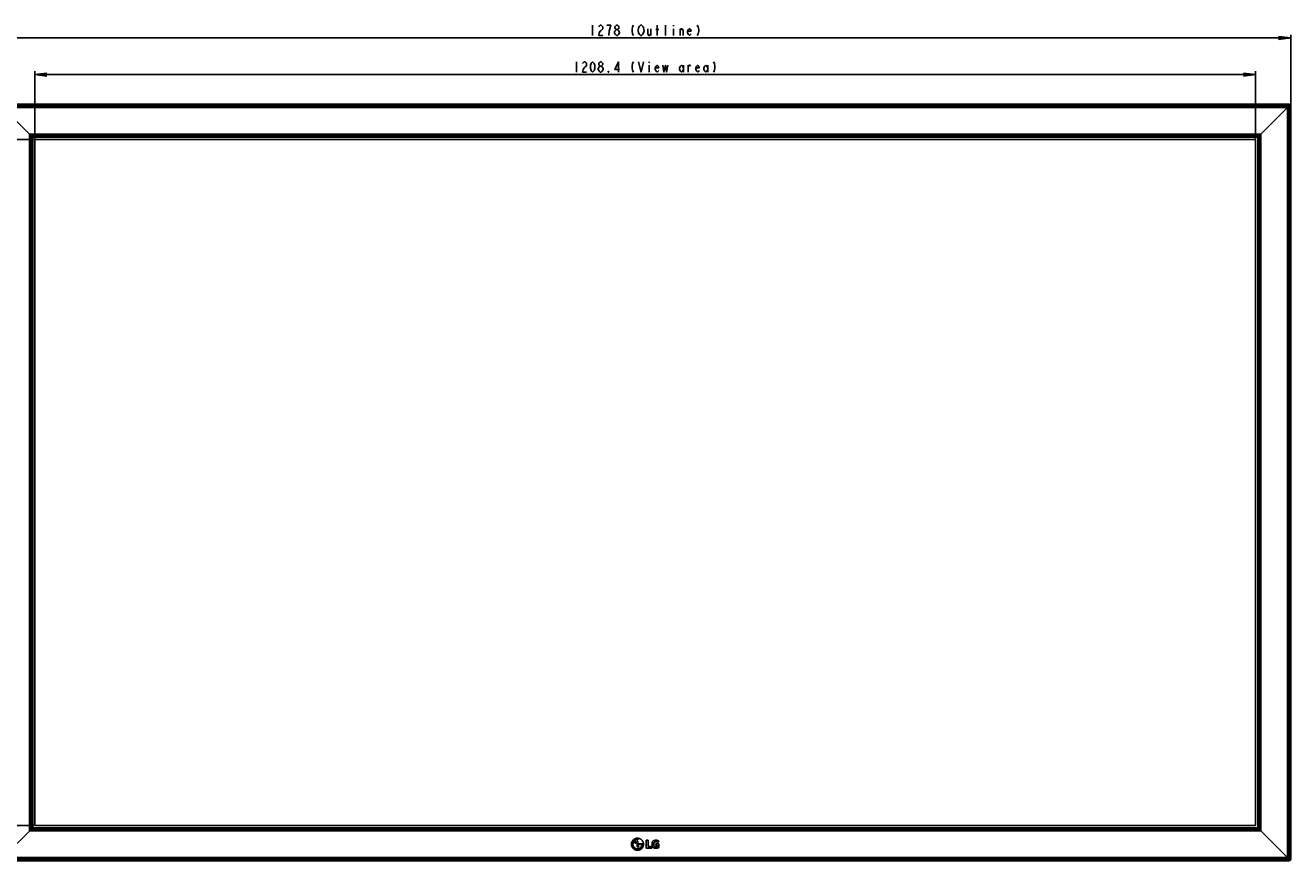
# Model space of a CAD drawing. Units: millimetres. Extents: x 0 to 1134, y 0 to 804.
# Drawn here: x 192 to 505, y 297 to 503 of the extents above; entities that cross this region are included whole.
import ezdxf

# ---------------------------------------------------------------- set-up
doc = ezdxf.new("R2010")
doc.units = ezdxf.units.MM
doc.header["$LTSCALE"] = 65.395
doc.layers.get('0').update_dxf_attribs({"linetype": 'CONTINUOUS'})
doc.layers.add('7_ALL_FEATURES', color=7, linetype='CONTINUOUS')
doc.layers.add('DEF_DRAFT_DIM', color=7, linetype='CONTINUOUS')
doc.styles.get("Standard").update_dxf_attribs({"font": 'txt', "width": 0.8})
doc.dimstyles.new('DIMSTYLE_1', dxfattribs={"dimtxt": 2.5, "dimasz": 3, "dimexe": 0.8, "dimexo": 0.2, "dimtad": 1, "dimdec": 1, "dimlfac": 4, "dimdsep": 46, "dimtxsty": 'Standard', "dimblk": 'OPEN', "dimblk1": 'OPEN', "dimblk2": 'OPEN', "dimcen": 0.09, "dimadec": 1, "dimazin": 2, "dimtp": 1.2, "dimtm": 1.2, "dimtfac": 1, "dimtdec": 1, "dimtofl": 0, "dimtmove": 0, "dimatfit": 3, "dimldrblk": 'OPEN', "dimfxl": 0, "dimtolj": 1, "dimarcsym": 0})
doc.dimstyles.new('DIMSTYLE_2', dxfattribs={"dimtxt": 2.5, "dimasz": 3, "dimexe": 0.8, "dimexo": 0.2, "dimtad": 1, "dimdec": 1, "dimlfac": 4, "dimdsep": 46, "dimtxsty": 'Standard', "dimblk": 'OPEN', "dimblk1": 'OPEN', "dimblk2": 'OPEN', "dimcen": 0.09, "dimadec": 1, "dimazin": 2, "dimtp": 0.8, "dimtm": 0.8, "dimtfac": 1, "dimtdec": 1, "dimtofl": 0, "dimtmove": 0, "dimatfit": 3, "dimldrblk": 'OPEN', "dimfxl": 0, "dimtolj": 1, "dimarcsym": 0})

# ---------------------------------------------------------------- blocks, each defined once
blk = doc.blocks.new('_OPEN')
at = {"color": 0, "linetype": 'ByBlock'}
for p, q in [((0, 0), (-1, 0.12)), ((-1, -0.12), (0, 0)), ((-1, 0), (0, 0))]:
    blk.add_line(p, q, dxfattribs=at)
blk = doc.blocks.new('*D1')
at = {"layer": 'DEF_DRAFT_DIM', "color": 2, "linetype": 'Continuous'}
for p, q in [((185.54, 483.68), (185.54, 500.94)), ((185.54, 500.14), (345.29, 500.14)), ((505.04, 500.14), (345.29, 500.14)), ((505.04, 483.55), (505.04, 500.94))]:
    blk.add_line(p, q, dxfattribs=at)
at = {"layer": 'DEF_DRAFT_DIM', "color": 2, "linetype": 'Continuous', "xscale": 3, "yscale": 3, "zscale": 3, "rotation": 180}
blk.add_blockref('_OPEN', (185.54, 500.14), dxfattribs=at)
at = {"layer": 'DEF_DRAFT_DIM', "color": 2, "linetype": 'Continuous', "xscale": 3, "yscale": 3, "zscale": 3}
blk.add_blockref('_OPEN', (505.04, 500.14), dxfattribs=at)
blk = doc.blocks.new('*D3')
at = {"layer": 'DEF_DRAFT_DIM', "color": 2, "linetype": 'Continuous'}
for p, q in [((194.04, 475.03), (174.91, 475.03)), ((175.71, 475.03), (175.71, 390.13)), ((175.71, 305.23), (175.71, 390.13)), ((194.04, 305.23), (174.91, 305.23))]:
    blk.add_line(p, q, dxfattribs=at)
at = {"layer": 'DEF_DRAFT_DIM', "color": 2, "linetype": 'Continuous', "xscale": 3, "yscale": 3, "zscale": 3}
for p, rotation in [((175.71, 475.03), 90), ((175.71, 305.23), 270)]:
    blk.add_blockref('_OPEN', p, dxfattribs=dict(at, rotation=rotation))
blk = doc.blocks.new('*D4')
at = {"layer": 'DEF_DRAFT_DIM', "color": 2, "linetype": 'Continuous'}
for p, q in [((194.24, 475.23), (194.24, 491.88)), ((496.34, 475.23), (496.34, 491.88)), ((194.24, 491.08), (345.29, 491.08)), ((496.34, 491.08), (345.29, 491.08))]:
    blk.add_line(p, q, dxfattribs=at)
at = {"layer": 'DEF_DRAFT_DIM', "color": 2, "linetype": 'Continuous', "xscale": 3, "yscale": 3, "zscale": 3, "rotation": 180}
blk.add_blockref('_OPEN', (194.24, 491.08), dxfattribs=at)
at = {"layer": 'DEF_DRAFT_DIM', "color": 2, "linetype": 'Continuous', "xscale": 3, "yscale": 3, "zscale": 3}
blk.add_blockref('_OPEN', (496.34, 491.08), dxfattribs=at)

msp = doc.modelspace()

# ---------------------------------------------------------------- linework, layer by layer
at = {"layer": '7_ALL_FEATURES', "color": 7, "linetype": 'Continuous'}
for p, q in [((185.792, 483.727), (504.667, 483.727)), ((186.084, 483.352), (505.042, 483.352)), ((193.519, 475.75), (186.334, 482.934)), ((504.242, 482.927), (186.342, 482.927)), ((497.065, 475.75), (504.249, 482.934)), ((504.242, 297.327), (504.242, 482.927)), ((504.542, 483.727), (504.542, 483.641)), ((504.667, 296.527), (504.667, 483.727)), ((505.042, 483.352), (505.042, 296.902)), ((192.909, 476.359), (192.909, 303.895)), ((497.667, 476.353), (192.916, 476.353)), ((497.667, 476.353), (497.667, 303.901)), ((497.217, 475.902), (193.366, 475.902)), ((193.368, 475.901), (193.368, 304.353)), ((193.516, 475.752), (193.516, 304.502)), ((497.067, 475.752), (193.516, 475.752)), ((193.519, 475.75), (193.519, 304.504)), ((497.064, 475.75), (193.519, 475.75)), ((193.519, 475.693), (193.619, 475.593)), ((497.064, 475.649), (193.563, 475.649)), ((497.064, 475.648), (193.565, 475.648)), ((193.578, 475.648), (193.578, 475.634)), ((193.619, 475.593), (193.619, 304.661)), ((193.621, 475.648), (193.713, 475.555)), ((193.621, 475.59), (193.621, 304.664)), ((193.651, 475.618), (193.651, 304.636)), ((496.932, 475.618), (193.651, 475.618)), ((193.711, 475.557), (193.711, 304.697)), ((496.872, 475.557), (193.711, 475.557)), ((193.714, 475.555), (193.714, 304.699)), ((496.869, 475.555), (193.714, 475.555)), ((194.242, 475.027), (194.242, 305.227)), ((496.342, 475.027), (194.242, 475.027)), ((496.342, 305.227), (496.342, 475.027)), ((496.869, 475.555), (496.869, 304.699)), ((496.959, 475.645), (496.87, 475.555)), ((496.872, 475.557), (496.872, 304.697)), ((496.932, 475.618), (496.932, 304.636)), ((497.005, 475.648), (497.005, 304.564)), ((497.047, 475.648), (497.047, 304.521)), ((497.064, 475.75), (497.064, 304.504)), ((497.067, 475.752), (497.067, 304.502)), ((497.217, 475.902), (497.217, 304.352)), ((193.714, 304.699), (186.334, 297.32)), ((497.667, 303.901), (192.916, 303.901)), ((497.217, 304.352), (193.366, 304.352)), ((497.067, 304.502), (193.516, 304.502)), ((193.519, 304.56), (193.619, 304.661)), ((497.064, 304.504), (193.519, 304.504)), ((193.536, 304.578), (193.536, 304.521)), ((497.047, 304.521), (193.536, 304.521)), ((193.578, 304.62), (193.578, 304.564)), ((497.005, 304.564), (193.578, 304.564)), ((496.932, 304.636), (193.651, 304.636)), ((496.872, 304.697), (193.711, 304.697)), ((496.869, 304.699), (193.714, 304.699)), ((194.242, 305.227), (496.342, 305.227)), ((496.869, 304.699), (504.249, 297.32)), ((341.885, 300.665), (341.884, 300.593)), ((341.89, 300.736), (341.885, 300.665)), ((341.899, 300.806), (341.89, 300.736)), ((341.911, 300.876), (341.899, 300.806)), ((341.925, 300.945), (341.911, 300.876)), ((341.944, 301.014), (341.925, 300.945)), ((341.965, 301.081), (341.944, 301.014)), ((341.99, 301.147), (341.965, 301.081)), ((342.018, 301.212), (341.99, 301.147)), ((342.049, 301.276), (342.018, 301.212)), ((342.083, 301.339), (342.049, 301.276)), ((342.12, 301.399), (342.083, 301.339)), ((342.117, 300.593), (342.118, 300.654)), ((342.118, 300.654), (342.123, 300.713)), ((342.16, 301.458), (342.12, 301.399)), ((342.123, 300.713), (342.13, 300.773)), ((342.13, 300.773), (342.14, 300.832)), ((342.14, 300.832), (342.152, 300.89)), ((342.152, 300.89), (342.168, 300.948)), ((342.202, 301.515), (342.16, 301.458)), ((342.168, 300.948), (342.186, 301.005)), ((342.186, 301.005), (342.207, 301.061)), ((342.248, 301.57), (342.202, 301.515)), ((342.207, 301.061), (342.23, 301.116)), ((342.23, 301.116), (342.256, 301.17)), ((342.296, 301.623), (342.248, 301.57)), ((342.256, 301.17), (342.285, 301.222)), ((342.259, 300.65), (342.257, 300.593)), ((342.263, 300.707), (342.259, 300.65)), ((342.27, 300.764), (342.263, 300.707)), ((342.28, 300.82), (342.27, 300.764)), ((342.293, 300.875), (342.28, 300.82)), ((342.285, 301.222), (342.317, 301.274)), ((342.308, 300.929), (342.293, 300.875)), ((342.346, 301.674), (342.296, 301.623)), ((342.326, 300.982), (342.308, 300.929)), ((342.317, 301.274), (342.35, 301.323)), ((342.347, 301.035), (342.326, 300.982)), ((342.351, 301.678), (342.346, 301.674)), ((342.36, 301.064), (342.347, 301.035)), ((342.35, 301.323), (342.386, 301.372)), ((342.404, 301.726), (342.351, 301.678)), ((342.385, 301.115), (342.36, 301.064)), ((342.413, 301.164), (342.385, 301.115)), ((342.386, 301.372), (342.425, 301.418)), ((342.459, 301.772), (342.404, 301.726)), ((342.443, 301.212), (342.413, 301.164)), ((342.425, 301.418), (342.465, 301.463)), ((342.475, 301.259), (342.443, 301.212)), ((342.516, 301.814), (342.459, 301.772)), ((342.465, 301.463), (342.508, 301.506)), ((342.51, 301.304), (342.475, 301.259)), ((342.508, 301.506), (342.512, 301.51)), ((342.547, 301.347), (342.51, 301.304)), ((342.512, 301.51), (342.557, 301.55)), ((342.576, 301.854), (342.516, 301.814)), ((342.587, 301.389), (342.547, 301.347)), ((342.557, 301.55), (342.604, 301.589)), ((342.636, 301.891), (342.576, 301.854)), ((342.629, 301.428), (342.587, 301.389)), ((342.604, 301.589), (342.652, 301.625)), ((342.672, 301.465), (342.629, 301.428)), ((342.699, 301.925), (342.636, 301.891)), ((342.652, 301.625), (342.702, 301.658)), ((342.717, 301.5), (342.672, 301.465)), ((342.763, 301.956), (342.699, 301.925)), ((342.702, 301.658), (342.754, 301.689)), ((342.714, 301.089), (342.716, 301.098)), ((342.714, 301.08), (342.714, 301.089)), ((342.714, 301.071), (342.714, 301.08)), ((342.714, 301.062), (342.714, 301.071)), ((342.714, 301.053), (342.714, 301.062)), ((342.716, 301.044), (342.714, 301.053)), ((342.716, 301.098), (342.717, 301.107)), ((342.717, 301.035), (342.716, 301.044)), ((342.764, 301.533), (342.717, 301.5)), ((342.717, 301.107), (342.719, 301.116)), ((342.719, 301.026), (342.717, 301.035)), ((342.719, 301.116), (342.721, 301.124)), ((342.721, 301.017), (342.719, 301.026)), ((342.721, 301.124), (342.724, 301.133)), ((342.724, 301.009), (342.721, 301.017)), ((342.724, 301.133), (342.727, 301.141)), ((342.727, 301), (342.724, 301.009)), ((342.727, 301.141), (342.731, 301.15)), ((342.731, 300.992), (342.727, 301)), ((342.731, 301.15), (342.735, 301.158)), ((342.735, 300.984), (342.731, 300.992)), ((342.735, 301.158), (342.739, 301.166)), ((342.739, 300.976), (342.735, 300.984)), ((342.739, 301.166), (342.744, 301.174)), ((342.744, 300.968), (342.739, 300.976)), ((342.744, 301.174), (342.749, 301.181)), ((342.749, 300.961), (342.744, 300.968)), ((342.749, 301.181), (342.754, 301.189)), ((342.754, 300.953), (342.749, 300.961)), ((342.754, 301.689), (342.806, 301.718)), ((342.754, 301.189), (342.76, 301.196)), ((342.76, 300.946), (342.754, 300.953)), ((342.76, 301.196), (342.766, 301.202)), ((342.766, 300.94), (342.76, 300.946)), ((342.828, 301.984), (342.763, 301.956)), ((342.812, 301.563), (342.764, 301.533)), ((342.766, 301.202), (342.767, 301.203)), ((342.767, 300.939), (342.766, 300.94)), ((342.767, 301.203), (342.773, 301.21)), ((342.773, 300.933), (342.767, 300.939)), ((342.773, 301.21), (342.78, 301.216)), ((342.78, 300.927), (342.773, 300.933)), ((342.78, 301.216), (342.787, 301.222)), ((342.787, 300.921), (342.78, 300.927)), ((342.787, 301.222), (342.795, 301.227)), ((342.794, 300.915), (342.787, 300.921)), ((342.802, 300.91), (342.794, 300.915)), ((342.795, 301.227), (342.802, 301.232)), ((342.802, 301.232), (342.81, 301.237)), ((342.81, 300.906), (342.802, 300.91)), ((342.806, 301.718), (342.86, 301.744)), ((342.81, 301.237), (342.818, 301.241)), ((342.818, 300.901), (342.81, 300.906)), ((342.861, 301.59), (342.812, 301.563)), ((342.818, 301.241), (342.826, 301.245)), ((342.826, 300.897), (342.818, 300.901)), ((342.826, 301.245), (342.834, 301.249)), ((342.834, 300.894), (342.826, 300.897)), ((342.895, 302.008), (342.828, 301.984)), ((342.834, 301.249), (342.843, 301.252)), ((342.843, 300.891), (342.834, 300.894)), ((342.843, 301.252), (342.851, 301.255)), ((342.851, 300.888), (342.843, 300.891)), ((342.851, 301.255), (342.86, 301.257)), ((342.86, 300.886), (342.851, 300.888)), ((342.86, 301.744), (342.915, 301.768)), ((342.86, 301.257), (342.869, 301.259)), ((342.869, 300.884), (342.86, 300.886)), ((342.912, 301.615), (342.861, 301.59)), ((342.869, 301.259), (342.878, 301.26)), ((342.878, 300.882), (342.869, 300.884)), ((342.878, 301.26), (342.887, 301.261)), ((342.887, 300.881), (342.878, 300.882)), ((342.887, 301.261), (342.896, 301.262)), ((342.896, 300.88), (342.887, 300.881)), ((342.962, 302.03), (342.895, 302.008)), ((342.896, 301.262), (342.905, 301.262)), ((342.905, 300.88), (342.896, 300.88)), ((342.905, 301.262), (342.914, 301.262)), ((342.914, 300.88), (342.905, 300.88)), ((342.942, 301.628), (342.912, 301.615)), ((342.914, 301.262), (342.923, 301.261)), ((342.923, 300.881), (342.914, 300.88)), ((342.915, 301.768), (342.972, 301.789)), ((342.923, 301.261), (342.932, 301.26)), ((342.932, 300.882), (342.923, 300.881)), ((342.932, 301.26), (342.941, 301.259)), ((342.941, 300.884), (342.932, 300.882)), ((342.941, 301.259), (342.95, 301.257)), ((342.95, 300.886), (342.941, 300.884)), ((342.994, 301.649), (342.942, 301.628)), ((342.95, 301.257), (342.959, 301.255)), ((342.959, 300.888), (342.95, 300.886)), ((342.959, 301.255), (342.967, 301.252)), ((342.967, 300.891), (342.959, 300.888)), ((343.031, 302.048), (342.962, 302.03)), ((342.967, 301.252), (342.976, 301.249)), ((342.976, 300.894), (342.967, 300.891)), ((342.972, 301.789), (343.029, 301.807)), ((342.976, 301.249), (342.984, 301.245)), ((342.984, 300.897), (342.976, 300.894)), ((342.984, 301.245), (342.992, 301.241)), ((342.992, 300.901), (342.984, 300.897)), ((342.992, 301.241), (343, 301.237)), ((343, 300.906), (342.992, 300.901)), ((343.048, 301.667), (342.994, 301.649)), ((343, 301.237), (343.008, 301.232)), ((343.008, 300.91), (343, 300.906)), ((343.008, 301.232), (343.015, 301.227)), ((343.016, 300.915), (343.008, 300.91)), ((343.015, 301.227), (343.023, 301.222)), ((343.023, 300.921), (343.016, 300.915)), ((343.023, 301.222), (343.03, 301.216)), ((343.03, 300.927), (343.023, 300.921)), ((343.029, 301.807), (343.086, 301.822)), ((343.03, 301.216), (343.037, 301.21)), ((343.037, 300.933), (343.03, 300.927)), ((343.1, 302.063), (343.031, 302.048)), ((343.037, 301.21), (343.043, 301.203)), ((343.043, 300.939), (343.037, 300.933)), ((343.043, 301.203), (343.044, 301.202)), ((343.044, 300.94), (343.043, 300.939)), ((343.044, 301.202), (343.05, 301.196)), ((343.05, 300.946), (343.044, 300.94)), ((343.102, 301.682), (343.048, 301.667)), ((343.05, 301.196), (343.056, 301.189)), ((343.056, 300.953), (343.05, 300.946)), ((343.056, 301.189), (343.061, 301.181)), ((343.061, 300.961), (343.056, 300.953)), ((343.061, 301.181), (343.066, 301.174)), ((343.066, 300.968), (343.061, 300.961)), ((343.066, 301.174), (343.071, 301.166)), ((343.071, 300.976), (343.066, 300.968)), ((343.071, 301.166), (343.075, 301.158)), ((343.075, 300.984), (343.071, 300.976)), ((343.075, 301.158), (343.079, 301.15)), ((343.079, 300.992), (343.075, 300.984)), ((343.079, 301.15), (343.083, 301.141)), ((343.083, 301), (343.079, 300.992)), ((343.083, 301.141), (343.086, 301.133)), ((343.086, 301.009), (343.083, 301)), ((343.086, 301.822), (343.145, 301.835)), ((343.086, 301.133), (343.089, 301.124)), ((343.089, 301.017), (343.086, 301.009)), ((343.089, 301.124), (343.091, 301.116)), ((343.091, 301.026), (343.089, 301.017)), ((343.091, 301.116), (343.093, 301.107)), ((343.093, 301.035), (343.091, 301.026)), ((343.093, 301.107), (343.094, 301.098)), ((343.094, 301.044), (343.093, 301.035)), ((343.094, 301.098), (343.096, 301.089)), ((343.096, 301.053), (343.094, 301.044)), ((343.096, 301.089), (343.096, 301.08)), ((343.096, 301.08), (343.096, 301.071)), ((343.096, 301.071), (343.096, 301.062)), ((343.096, 301.062), (343.096, 301.053)), ((343.17, 302.075), (343.1, 302.063)), ((343.157, 301.695), (343.102, 301.682)), ((343.145, 301.835), (343.204, 301.845)), ((343.213, 301.705), (343.157, 301.695)), ((343.241, 302.083), (343.17, 302.075)), ((343.204, 301.845), (343.264, 301.852)), ((343.27, 301.712), (343.213, 301.705)), ((343.312, 302.088), (343.241, 302.083)), ((343.264, 301.852), (343.324, 301.856)), ((343.327, 301.716), (343.27, 301.712)), ((343.384, 302.09), (343.312, 302.088)), ((343.313, 301.261), (343.455, 301.261)), ((343.313, 299.926), (343.313, 301.261)), ((343.324, 301.856), (343.384, 301.857)), ((343.384, 301.718), (343.327, 301.716)), ((343.455, 302.088), (343.384, 302.09)), ((343.384, 301.857), (343.455, 301.857)), ((343.455, 301.717), (343.384, 301.718)), ((343.527, 302.083), (343.455, 302.088)), ((343.455, 301.857), (343.455, 301.717)), ((343.455, 301.261), (343.455, 300.066)), ((343.597, 302.075), (343.527, 302.083)), ((343.668, 302.063), (343.597, 302.075)), ((343.737, 302.048), (343.668, 302.063)), ((343.805, 302.03), (343.737, 302.048)), ((343.754, 300.661), (344.589, 300.661)), ((343.754, 300.522), (343.754, 300.661)), ((343.873, 302.008), (343.805, 302.03)), ((343.939, 301.984), (343.873, 302.008)), ((344.005, 301.956), (343.939, 301.984)), ((344.069, 301.925), (344.005, 301.956)), ((344.131, 301.891), (344.069, 301.925)), ((344.192, 301.854), (344.131, 301.891)), ((344.251, 301.814), (344.192, 301.854)), ((344.308, 301.772), (344.251, 301.814)), ((344.364, 301.726), (344.308, 301.772)), ((344.417, 301.678), (344.364, 301.726)), ((344.467, 301.628), (344.417, 301.678)), ((344.472, 301.623), (344.467, 301.628)), ((344.52, 301.57), (344.472, 301.623)), ((344.565, 301.515), (344.52, 301.57)), ((344.608, 301.458), (344.565, 301.515)), ((344.589, 300.661), (344.651, 300.662)), ((344.648, 301.399), (344.608, 301.458)), ((344.685, 301.339), (344.648, 301.399)), ((344.651, 300.662), (344.651, 300.593)), ((344.719, 301.276), (344.685, 301.339)), ((344.75, 301.213), (344.719, 301.276)), ((344.778, 301.147), (344.75, 301.213)), ((344.802, 301.081), (344.778, 301.147)), ((344.824, 301.014), (344.802, 301.081)), ((344.842, 300.945), (344.824, 301.014)), ((344.857, 300.876), (344.842, 300.945)), ((344.869, 300.806), (344.857, 300.876)), ((344.877, 300.736), (344.869, 300.806)), ((344.882, 300.665), (344.877, 300.736)), ((344.884, 300.593), (344.882, 300.665)), ((346.003, 301.569), (345.554, 301.569)), ((345.554, 301.569), (345.554, 299.633)), ((346.003, 300.01), (346.003, 301.569)), ((346.986, 300.667), (346.985, 300.604)), ((346.989, 300.726), (346.986, 300.667)), ((346.994, 300.783), (346.989, 300.726)), ((347.001, 300.837), (346.994, 300.783)), ((347.01, 300.889), (347.001, 300.837)), ((347.02, 300.938), (347.01, 300.889)), ((347.032, 300.985), (347.02, 300.938)), ((347.045, 301.03), (347.032, 300.985)), ((347.06, 301.073), (347.045, 301.03)), ((347.076, 301.114), (347.06, 301.073)), ((347.094, 301.152), (347.076, 301.114)), ((347.114, 301.189), (347.094, 301.152)), ((347.134, 301.224), (347.114, 301.189)), ((347.156, 301.258), (347.134, 301.224)), ((347.18, 301.29), (347.156, 301.258)), ((347.205, 301.32), (347.18, 301.29)), ((347.231, 301.348), (347.205, 301.32)), ((347.245, 301.362), (347.231, 301.348)), ((347.259, 301.375), (347.245, 301.362)), ((347.288, 301.401), (347.259, 301.375)), ((347.319, 301.425), (347.288, 301.401)), ((347.351, 301.447), (347.319, 301.425)), ((347.385, 301.468), (347.351, 301.447)), ((347.421, 301.488), (347.385, 301.468)), ((347.42, 300.615), (347.422, 300.672)), ((347.458, 301.506), (347.421, 301.488)), ((347.422, 300.672), (347.425, 300.724)), ((347.425, 300.724), (347.43, 300.772)), ((347.43, 300.772), (347.436, 300.816)), ((347.436, 300.816), (347.444, 300.857)), ((347.444, 300.857), (347.454, 300.894)), ((347.454, 300.894), (347.464, 300.929)), ((347.497, 301.523), (347.458, 301.506)), ((347.464, 300.929), (347.476, 300.961)), ((347.476, 300.961), (347.489, 300.991)), ((347.489, 300.991), (347.504, 301.018)), ((347.538, 301.538), (347.497, 301.523)), ((347.504, 301.018), (347.52, 301.043)), ((347.52, 301.043), (347.537, 301.067)), ((347.537, 301.067), (347.555, 301.089)), ((347.581, 301.551), (347.538, 301.538)), ((347.555, 301.089), (347.574, 301.109)), ((347.574, 301.109), (347.595, 301.127)), ((347.626, 301.563), (347.581, 301.551)), ((347.595, 301.127), (347.618, 301.144)), ((347.618, 301.144), (347.642, 301.16)), ((347.673, 301.573), (347.626, 301.563)), ((347.642, 301.16), (347.668, 301.174)), ((347.668, 301.174), (347.695, 301.186)), ((347.722, 301.582), (347.673, 301.573)), ((347.695, 301.186), (347.724, 301.197)), ((347.773, 301.589), (347.722, 301.582)), ((347.724, 301.197), (347.756, 301.207)), ((347.756, 301.207), (347.79, 301.215)), ((347.827, 301.593), (347.773, 301.589)), ((347.79, 301.215), (347.826, 301.222)), ((347.826, 301.222), (347.865, 301.226)), ((347.883, 301.597), (347.827, 301.593)), ((347.865, 301.226), (347.907, 301.229)), ((347.942, 301.598), (347.883, 301.597)), ((347.907, 301.229), (347.951, 301.23)), ((348.694, 300.732), (347.916, 300.732)), ((347.916, 300.732), (347.916, 300.371)), ((347.977, 301.597), (347.942, 301.598)), ((347.951, 301.23), (347.997, 301.229)), ((348.031, 301.595), (347.977, 301.597)), ((347.997, 301.229), (348.038, 301.226)), ((348.084, 301.591), (348.031, 301.595)), ((348.038, 301.226), (348.077, 301.222)), ((348.077, 301.222), (348.112, 301.215)), ((348.135, 301.585), (348.084, 301.591)), ((348.112, 301.215), (348.146, 301.207)), ((348.184, 301.577), (348.135, 301.585)), ((348.146, 301.207), (348.177, 301.198)), ((348.177, 301.198), (348.207, 301.186)), ((348.23, 301.568), (348.184, 301.577)), ((348.207, 301.186), (348.236, 301.173)), ((348.275, 301.556), (348.23, 301.568)), ((348.236, 301.173), (348.263, 301.159)), ((348.263, 301.159), (348.288, 301.142)), ((348.317, 301.544), (348.275, 301.556)), ((348.288, 301.142), (348.313, 301.124)), ((348.313, 301.124), (348.338, 301.103)), ((348.358, 301.53), (348.317, 301.544)), ((348.338, 301.103), (348.362, 301.08)), ((348.397, 301.514), (348.358, 301.53)), ((348.362, 301.08), (348.386, 301.054)), ((348.386, 301.054), (348.409, 301.026)), ((348.433, 301.497), (348.397, 301.514)), ((348.409, 301.026), (348.687, 301.281)), ((348.468, 301.478), (348.433, 301.497)), ((348.501, 301.458), (348.468, 301.478)), ((348.533, 301.437), (348.501, 301.458)), ((348.563, 301.415), (348.533, 301.437)), ((348.591, 301.391), (348.563, 301.415)), ((348.617, 301.365), (348.591, 301.391)), ((348.642, 301.339), (348.617, 301.365)), ((348.666, 301.311), (348.642, 301.339)), ((348.687, 301.281), (348.666, 301.311)), ((348.694, 299.793), (348.694, 300.732)), ((341.884, 300.593), (341.885, 300.522)), ((341.885, 300.522), (341.89, 300.45)), ((341.89, 300.45), (341.899, 300.38)), ((341.899, 300.38), (341.911, 300.31)), ((341.911, 300.31), (341.925, 300.241)), ((341.925, 300.241), (341.944, 300.172)), ((341.944, 300.172), (341.965, 300.105)), ((341.965, 300.105), (341.99, 300.039)), ((341.99, 300.039), (342.018, 299.974)), ((342.018, 299.974), (342.049, 299.91)), ((342.049, 299.91), (342.083, 299.847)), ((342.083, 299.847), (342.12, 299.787)), ((342.118, 300.533), (342.117, 300.593)), ((342.123, 300.472), (342.118, 300.533)), ((342.12, 299.787), (342.16, 299.728)), ((342.13, 300.412), (342.123, 300.472)), ((342.14, 300.353), (342.13, 300.412)), ((342.152, 300.295), (342.14, 300.353)), ((342.168, 300.237), (342.152, 300.295)), ((342.16, 299.728), (342.202, 299.67)), ((342.186, 300.18), (342.168, 300.237)), ((342.207, 300.124), (342.186, 300.18)), ((342.202, 299.67), (342.248, 299.615)), ((342.23, 300.069), (342.207, 300.124)), ((342.243, 300.041), (342.23, 300.069)), ((342.271, 299.988), (342.243, 300.041)), ((342.248, 299.615), (342.296, 299.562)), ((342.257, 300.593), (342.259, 300.536)), ((342.259, 300.536), (342.263, 300.479)), ((342.263, 300.479), (342.27, 300.423)), ((342.27, 300.423), (342.28, 300.367)), ((342.301, 299.936), (342.271, 299.988)), ((342.28, 300.367), (342.293, 300.312)), ((342.293, 300.312), (342.308, 300.258)), ((342.296, 299.562), (342.346, 299.512)), ((342.334, 299.886), (342.301, 299.936)), ((342.308, 300.258), (342.326, 300.204)), ((342.326, 300.204), (342.347, 300.152)), ((342.369, 299.837), (342.334, 299.886)), ((342.346, 299.512), (342.351, 299.507)), ((342.347, 300.152), (342.36, 300.122)), ((342.351, 299.507), (342.404, 299.459)), ((342.36, 300.122), (342.385, 300.072)), ((342.406, 299.789), (342.369, 299.837)), ((342.385, 300.072), (342.413, 300.022)), ((342.404, 299.459), (342.459, 299.414)), ((342.446, 299.743), (342.406, 299.789)), ((342.413, 300.022), (342.443, 299.974)), ((342.443, 299.974), (342.475, 299.928)), ((342.488, 299.699), (342.446, 299.743)), ((342.459, 299.414), (342.517, 299.371)), ((342.475, 299.928), (342.51, 299.883)), ((342.532, 299.657), (342.488, 299.699)), ((342.51, 299.883), (342.547, 299.84)), ((342.517, 299.371), (342.576, 299.332)), ((342.578, 299.618), (342.532, 299.657)), ((342.547, 299.84), (342.587, 299.798)), ((342.576, 299.332), (342.637, 299.295)), ((342.625, 299.58), (342.578, 299.618)), ((342.587, 299.798), (342.629, 299.759)), ((342.674, 299.545), (342.625, 299.58)), ((342.629, 299.759), (342.672, 299.721)), ((342.637, 299.295), (342.699, 299.261)), ((342.672, 299.721), (342.717, 299.687)), ((342.725, 299.513), (342.674, 299.545)), ((342.699, 299.261), (342.763, 299.23)), ((342.717, 299.687), (342.763, 299.654)), ((342.777, 299.483), (342.725, 299.513)), ((342.763, 299.654), (342.811, 299.624)), ((342.763, 299.23), (342.828, 299.202)), ((342.83, 299.455), (342.777, 299.483)), ((342.811, 299.624), (342.861, 299.597)), ((342.828, 299.202), (342.895, 299.177)), ((342.885, 299.43), (342.83, 299.455)), ((342.861, 299.597), (342.911, 299.572)), ((342.913, 299.419), (342.885, 299.43)), ((342.895, 299.177), (342.962, 299.156)), ((342.911, 299.572), (342.963, 299.549)), ((342.97, 299.398), (342.913, 299.419)), ((342.962, 299.156), (343.031, 299.138)), ((342.963, 299.549), (342.994, 299.538)), ((343.027, 299.38), (342.97, 299.398)), ((342.994, 299.538), (343.048, 299.519)), ((343.085, 299.364), (343.027, 299.38)), ((343.031, 299.138), (343.1, 299.123)), ((343.048, 299.519), (343.102, 299.504)), ((343.143, 299.351), (343.085, 299.364)), ((343.1, 299.123), (343.17, 299.111)), ((343.102, 299.504), (343.157, 299.491)), ((343.203, 299.342), (343.143, 299.351)), ((343.157, 299.491), (343.213, 299.482)), ((343.17, 299.111), (343.241, 299.103)), ((343.263, 299.334), (343.203, 299.342)), ((343.213, 299.482), (343.27, 299.474)), ((343.241, 299.103), (343.312, 299.098)), ((343.323, 299.33), (343.263, 299.334)), ((343.27, 299.474), (343.327, 299.47)), ((343.312, 299.098), (343.384, 299.096)), ((343.754, 299.926), (343.313, 299.926)), ((343.384, 299.329), (343.323, 299.33)), ((343.327, 299.47), (343.384, 299.469)), ((343.384, 299.469), (343.441, 299.47)), ((343.445, 299.33), (343.384, 299.329)), ((343.384, 299.096), (343.455, 299.098)), ((343.441, 299.47), (343.497, 299.474)), ((343.505, 299.334), (343.445, 299.33)), ((343.455, 300.066), (343.754, 300.066)), ((343.455, 299.098), (343.527, 299.103)), ((343.497, 299.474), (343.553, 299.481)), ((343.565, 299.342), (343.505, 299.334)), ((343.527, 299.103), (343.597, 299.111)), ((343.553, 299.481), (343.609, 299.491)), ((343.625, 299.351), (343.565, 299.342)), ((343.597, 299.111), (343.668, 299.123)), ((343.609, 299.491), (343.664, 299.504)), ((343.683, 299.364), (343.625, 299.351)), ((343.664, 299.504), (343.718, 299.519)), ((343.668, 299.123), (343.737, 299.138)), ((343.741, 299.38), (343.683, 299.364)), ((343.718, 299.519), (343.771, 299.538)), ((343.737, 299.138), (343.805, 299.156)), ((343.798, 299.398), (343.741, 299.38)), ((344.509, 300.522), (343.754, 300.522)), ((343.754, 300.066), (343.754, 299.926)), ((343.771, 299.538), (343.824, 299.558)), ((343.855, 299.419), (343.798, 299.398)), ((343.805, 299.156), (343.873, 299.177)), ((343.824, 299.558), (343.875, 299.582)), ((343.883, 299.43), (343.855, 299.419)), ((343.873, 299.177), (343.939, 299.202)), ((343.875, 299.582), (343.926, 299.608)), ((343.938, 299.455), (343.883, 299.43)), ((343.926, 299.608), (343.975, 299.637)), ((343.991, 299.483), (343.938, 299.455)), ((343.939, 299.202), (344.005, 299.23)), ((343.975, 299.637), (344.023, 299.668)), ((344.043, 299.513), (343.991, 299.483)), ((344.005, 299.23), (344.069, 299.261)), ((344.023, 299.668), (344.069, 299.701)), ((344.094, 299.545), (344.043, 299.513)), ((344.069, 299.701), (344.113, 299.737)), ((344.069, 299.261), (344.131, 299.295)), ((344.143, 299.58), (344.094, 299.545)), ((344.113, 299.737), (344.156, 299.775)), ((344.131, 299.295), (344.192, 299.331)), ((344.19, 299.618), (344.143, 299.58)), ((344.156, 299.775), (344.191, 299.81)), ((344.236, 299.657), (344.19, 299.618)), ((344.191, 299.81), (344.23, 299.852)), ((344.192, 299.331), (344.251, 299.371)), ((344.23, 299.852), (344.266, 299.895)), ((344.28, 299.699), (344.236, 299.657)), ((344.251, 299.371), (344.308, 299.414)), ((344.266, 299.895), (344.301, 299.941)), ((344.322, 299.743), (344.28, 299.699)), ((344.301, 299.941), (344.333, 299.988)), ((344.308, 299.414), (344.363, 299.459)), ((344.362, 299.789), (344.322, 299.743)), ((344.333, 299.988), (344.362, 300.036)), ((344.362, 300.036), (344.389, 300.086)), ((344.399, 299.837), (344.362, 299.789)), ((344.363, 299.459), (344.416, 299.507)), ((344.389, 300.086), (344.414, 300.137)), ((344.434, 299.886), (344.399, 299.837)), ((344.414, 300.137), (344.435, 300.189)), ((344.416, 299.507), (344.421, 299.512)), ((344.421, 299.512), (344.472, 299.562)), ((344.467, 299.936), (344.434, 299.886)), ((344.435, 300.189), (344.454, 300.242)), ((344.454, 300.242), (344.471, 300.296)), ((344.497, 299.988), (344.467, 299.936)), ((344.471, 300.296), (344.484, 300.35)), ((344.472, 299.562), (344.52, 299.615)), ((344.484, 300.35), (344.495, 300.406)), ((344.495, 300.406), (344.503, 300.461)), ((344.525, 300.041), (344.497, 299.988)), ((344.503, 300.461), (344.508, 300.518)), ((344.508, 300.518), (344.509, 300.522)), ((344.52, 299.615), (344.565, 299.67)), ((344.538, 300.069), (344.525, 300.041)), ((344.561, 300.124), (344.538, 300.069)), ((344.582, 300.18), (344.561, 300.124)), ((344.565, 299.67), (344.608, 299.728)), ((344.6, 300.237), (344.582, 300.18)), ((344.616, 300.295), (344.6, 300.237)), ((344.608, 299.728), (344.648, 299.787)), ((344.628, 300.353), (344.616, 300.295)), ((344.638, 300.412), (344.628, 300.353)), ((344.645, 300.472), (344.638, 300.412)), ((344.65, 300.533), (344.645, 300.472)), ((344.648, 299.787), (344.685, 299.847)), ((344.651, 300.593), (344.65, 300.533)), ((344.685, 299.847), (344.719, 299.91)), ((344.719, 299.91), (344.75, 299.973)), ((344.75, 299.973), (344.778, 300.039)), ((344.778, 300.039), (344.802, 300.105)), ((344.802, 300.105), (344.824, 300.172)), ((344.824, 300.172), (344.842, 300.241)), ((344.842, 300.241), (344.857, 300.31)), ((344.857, 300.31), (344.869, 300.38)), ((344.869, 300.38), (344.877, 300.45)), ((344.877, 300.45), (344.882, 300.522)), ((344.882, 300.522), (344.884, 300.593)), ((345.554, 299.633), (346.931, 299.633)), ((346.931, 300.01), (346.003, 300.01)), ((346.931, 299.633), (346.931, 300.01)), ((346.985, 300.604), (346.985, 300.602)), ((346.985, 300.602), (346.986, 300.538)), ((346.986, 300.538), (346.989, 300.476)), ((346.989, 300.476), (346.994, 300.418)), ((346.994, 300.418), (347.001, 300.362)), ((347.001, 300.362), (347.01, 300.31)), ((347.01, 300.31), (347.02, 300.26)), ((347.02, 300.26), (347.031, 300.212)), ((347.031, 300.212), (347.044, 300.167)), ((347.044, 300.167), (347.059, 300.124)), ((347.059, 300.124), (347.075, 300.083)), ((347.075, 300.083), (347.093, 300.044)), ((347.093, 300.044), (347.112, 300.007)), ((347.112, 300.007), (347.132, 299.973)), ((347.132, 299.973), (347.153, 299.94)), ((347.153, 299.94), (347.176, 299.908)), ((347.176, 299.908), (347.201, 299.878)), ((347.201, 299.878), (347.227, 299.85)), ((347.227, 299.85), (347.254, 299.824)), ((347.254, 299.824), (347.283, 299.799)), ((347.283, 299.799), (347.313, 299.775)), ((347.313, 299.775), (347.345, 299.753)), ((347.345, 299.753), (347.378, 299.732)), ((347.378, 299.732), (347.413, 299.713)), ((347.413, 299.713), (347.45, 299.695)), ((347.42, 300.601), (347.42, 300.615)), ((347.42, 300.59), (347.42, 300.601)), ((347.421, 300.532), (347.42, 300.59)), ((347.425, 300.479), (347.421, 300.532)), ((347.429, 300.431), (347.425, 300.479)), ((347.436, 300.387), (347.429, 300.431)), ((347.443, 300.346), (347.436, 300.387)), ((347.453, 300.309), (347.443, 300.346)), ((347.45, 299.695), (347.489, 299.679)), ((347.463, 300.275), (347.453, 300.309)), ((347.475, 300.244), (347.463, 300.275)), ((347.488, 300.215), (347.475, 300.244)), ((347.502, 300.188), (347.488, 300.215)), ((347.489, 299.679), (347.529, 299.664)), ((347.517, 300.163), (347.502, 300.188)), ((347.534, 300.14), (347.517, 300.163)), ((347.529, 299.664), (347.572, 299.651)), ((347.552, 300.119), (347.534, 300.14)), ((347.571, 300.1), (347.552, 300.119)), ((347.592, 300.082), (347.571, 300.1)), ((347.572, 299.651), (347.617, 299.639)), ((347.615, 300.066), (347.592, 300.082)), ((347.639, 300.051), (347.615, 300.066)), ((347.617, 299.639), (347.664, 299.629)), ((347.664, 300.037), (347.639, 300.051)), ((347.692, 300.025), (347.664, 300.037)), ((347.664, 299.629), (347.714, 299.621)), ((347.722, 300.014), (347.692, 300.025)), ((347.714, 299.621), (347.766, 299.614)), ((347.754, 300.005), (347.722, 300.014)), ((347.789, 299.997), (347.754, 300.005)), ((347.766, 299.614), (347.821, 299.609)), ((347.826, 299.99), (347.789, 299.997)), ((347.821, 299.609), (347.878, 299.606)), ((347.867, 299.986), (347.826, 299.99)), ((347.91, 299.983), (347.867, 299.986)), ((347.878, 299.606), (347.939, 299.605)), ((347.958, 299.982), (347.91, 299.983)), ((347.916, 300.371), (348.281, 300.371)), ((347.939, 299.605), (348, 299.606)), ((348.002, 299.983), (347.958, 299.982)), ((348, 299.606), (348.061, 299.609)), ((348.049, 299.986), (348.002, 299.983)), ((348.098, 299.991), (348.049, 299.986)), ((348.061, 299.609), (348.123, 299.614)), ((348.146, 299.998), (348.098, 299.991)), ((348.123, 299.614), (348.184, 299.622)), ((348.173, 300.003), (348.146, 299.998)), ((348.217, 300.013), (348.173, 300.003)), ((348.184, 299.622), (348.242, 299.63)), ((348.253, 300.023), (348.217, 300.013)), ((348.242, 299.63), (348.301, 299.642)), ((348.281, 300.032), (348.253, 300.023)), ((348.281, 300.371), (348.281, 300.032)), ((348.301, 299.642), (348.358, 299.654)), ((348.358, 299.654), (348.412, 299.669)), ((348.412, 299.669), (348.463, 299.684)), ((348.463, 299.684), (348.511, 299.701)), ((348.511, 299.701), (348.555, 299.718)), ((348.555, 299.718), (348.596, 299.737)), ((348.596, 299.737), (348.632, 299.755)), ((348.632, 299.755), (348.665, 299.774)), ((348.665, 299.774), (348.694, 299.793)), ((504.667, 296.527), (185.792, 296.527)), ((505.042, 296.902), (186.084, 296.902)), ((504.242, 297.327), (186.342, 297.327)), ((504.542, 296.613), (504.542, 296.527))]:
    msp.add_line(p, q, dxfattribs=at)
for points in [[(193.621, 475.59), (193.621, 475.59), (193.619, 475.593)], [(193.621, 304.664), (193.621, 304.664), (193.619, 304.661)]]:
    msp.add_lwpolyline(points, dxfattribs=at)
for centre, radius, start, end in [((503.542, 483.641), 1, 315, 360), ((504.667, 483.352), 0.375, 0, 90), ((503.542, 296.613), 1, 0, 45), ((504.667, 296.902), 0.375, 270, 360)]:
    msp.add_arc(centre, radius, start, end, dxfattribs=at)
at = {"layer": 'DEF_DRAFT_DIM', "color": 2, "linetype": 'Continuous'}
for p, q in [((332.292, 503.269), (332.292, 500.769)), ((346.667, 502.436), (346.667, 500.769)), ((347.917, 502.227), (348.667, 502.227)), ((348.292, 500.769), (348.292, 503.269)), ((350.292, 500.769), (350.292, 503.269)), ((352.292, 503.269), (352.292, 503.061)), ((352.292, 502.436), (352.292, 500.769)), ((353.917, 500.769), (353.917, 502.436)), ((328.292, 494.207), (328.292, 491.707)), ((346.292, 494.207), (346.292, 493.999)), ((346.292, 493.374), (346.292, 491.707)), ((354.792, 493.374), (354.792, 491.707)), ((355.917, 491.707), (355.917, 493.374)), ((360.792, 493.374), (360.792, 491.707))]:
    msp.add_line(p, q, dxfattribs=at)
for points in [[(333.792, 502.852), (333.917, 503.061), (334.167, 503.269), (334.417, 503.269), (334.667, 503.061), (334.792, 502.852), (334.792, 502.436), (334.667, 502.227), (334.417, 502.019), (334.167, 501.811), (333.917, 501.394), (333.792, 500.769), (334.792, 500.769)], [(336.542, 502.436), (336.792, 503.269), (335.792, 503.269)], [(336.292, 500.769), (336.417, 501.811), (336.542, 502.436)], [(338.167, 500.769), (337.917, 500.977), (337.792, 501.186), (337.667, 501.394), (337.667, 501.602), (337.792, 501.811), (337.917, 502.019), (338.167, 502.227), (338.417, 502.227), (338.667, 502.019), (338.792, 501.811), (338.917, 501.602), (338.917, 501.394)], [(338.167, 502.227), (337.917, 502.436), (337.792, 502.644), (337.792, 502.852), (337.917, 503.061), (338.167, 503.269), (338.417, 503.269), (338.667, 503.061), (338.792, 502.852), (338.792, 502.644), (338.667, 502.436), (338.417, 502.227)], [(338.917, 501.394), (338.667, 500.977), (338.417, 500.769), (338.167, 500.769)], [(342.417, 503.269), (342.167, 502.852), (342.042, 502.227), (342.042, 501.811), (342.167, 501.186), (342.417, 500.769)], [(344.917, 501.394), (344.667, 500.977), (344.417, 500.769), (344.167, 500.769), (343.917, 500.977), (343.792, 501.186), (343.667, 501.394), (343.542, 502.019), (343.667, 502.644), (343.917, 503.061)], [(343.917, 503.061), (344.167, 503.269), (344.417, 503.269), (344.667, 503.061), (344.792, 502.852), (344.917, 502.644), (345.042, 502.019), (344.917, 501.394)], [(345.917, 502.436), (345.917, 501.186), (346.167, 500.769), (346.417, 500.769), (346.667, 501.186)], [(353.917, 502.019), (354.167, 502.436), (354.417, 502.436), (354.667, 502.019), (354.667, 500.769)], [(356.667, 501.186), (356.542, 500.977), (356.292, 500.769), (356.042, 500.977), (355.792, 501.394), (355.792, 501.811), (356.042, 502.227), (356.292, 502.436), (356.542, 502.227), (356.667, 501.811), (355.792, 501.811)], [(358.167, 503.269), (358.417, 502.852), (358.542, 502.227), (358.542, 501.811), (358.417, 501.186), (358.167, 500.769)], [(329.792, 493.79), (329.917, 493.999), (330.167, 494.207), (330.417, 494.207), (330.667, 493.999), (330.792, 493.79), (330.792, 493.374), (330.667, 493.165), (330.417, 492.957), (330.167, 492.749), (329.917, 492.332), (329.792, 491.707), (330.792, 491.707)], [(332.292, 491.707), (332.042, 491.915), (331.917, 492.124), (331.792, 492.54), (331.792, 493.374), (331.917, 493.79), (332.042, 493.999), (332.292, 494.207), (332.542, 493.999), (332.667, 493.79), (332.792, 493.374), (332.792, 492.54), (332.667, 492.124), (332.542, 491.915), (332.292, 491.707)], [(334.167, 491.707), (333.917, 491.915), (333.792, 492.124), (333.667, 492.332), (333.667, 492.54), (333.917, 492.957)], [(334.167, 493.165), (333.917, 493.374), (333.792, 493.582), (333.792, 493.79), (333.917, 493.999), (334.167, 494.207), (334.417, 494.207), (334.667, 493.999), (334.792, 493.79), (334.792, 493.582), (334.667, 493.374), (334.417, 493.165)], [(333.917, 492.957), (334.167, 493.165), (334.417, 493.165), (334.667, 492.957), (334.792, 492.749), (334.917, 492.54), (334.917, 492.332)], [(334.917, 492.332), (334.667, 491.915), (334.417, 491.707), (334.167, 491.707)], [(336.292, 491.707), (336.167, 491.707), (336.167, 491.915), (336.292, 491.707)], [(338.667, 491.707), (338.667, 494.207), (337.792, 492.332), (338.917, 492.332)], [(342.417, 494.207), (342.167, 493.79), (342.042, 493.165), (342.042, 492.749), (342.167, 492.124), (342.417, 491.707)], [(343.667, 494.207), (344.292, 491.707), (344.917, 494.207)], [(348.667, 492.124), (348.542, 491.915), (348.292, 491.707), (348.042, 491.915), (347.792, 492.332), (347.792, 492.749), (348.042, 493.165), (348.292, 493.374), (348.542, 493.165), (348.667, 492.749), (347.792, 492.749)], [(349.667, 493.374), (349.917, 491.707), (350.292, 493.374), (350.542, 491.707), (350.917, 493.374)], [(354.792, 492.332), (354.542, 491.915), (354.292, 491.707), (354.042, 491.915), (353.792, 492.332), (353.792, 492.749), (354.042, 493.165), (354.292, 493.374), (354.542, 493.165), (354.792, 492.749)], [(355.917, 492.957), (356.167, 493.374), (356.417, 493.374), (356.542, 493.165)], [(358.667, 492.124), (358.542, 491.915), (358.292, 491.707), (358.042, 491.915), (357.792, 492.332), (357.792, 492.749), (358.042, 493.165), (358.292, 493.374), (358.542, 493.165), (358.667, 492.749), (357.792, 492.749)], [(360.792, 492.332), (360.542, 491.915), (360.292, 491.707), (360.042, 491.915), (359.792, 492.332), (359.792, 492.749), (360.042, 493.165), (360.292, 493.374), (360.542, 493.165), (360.792, 492.749)], [(362.167, 494.207), (362.417, 493.79), (362.542, 493.165), (362.542, 492.749), (362.417, 492.124), (362.167, 491.707)]]:
    msp.add_lwpolyline(points, dxfattribs=at)

# ---------------------------------------------------------------- dimensions: what is measured, and where the dimension line sits
dim = msp.add_linear_dim(base=(505.042, 500.144), p1=(185.542, 483.477), p2=(505.042, 483.352), text='<> (Outline)', dimstyle='DIMSTYLE_1', dxfattribs=at)
dim.commit()
dim.dimension.update_dxf_attribs({"geometry": '*D1', "text_midpoint": (331.292, 500.144), "dimtype": 160})
for base, p1, p2, angle, dimstyle, picture, middle in [((194.242, 491.082), (496.342, 475.027), (194.242, 475.027), 180, 'DIMSTYLE_1', '*D4', (327.292, 491.082)), ((175.712, 305.227), (194.242, 475.027), (194.242, 305.227), 270, 'DIMSTYLE_2', '*D3', (175.712, 373.127))]:
    dim = msp.add_linear_dim(base=base, p1=p1, p2=p2, angle=angle, text='<> (View area)', dimstyle=dimstyle, dxfattribs=at)
    dim.commit()
    dim.dimension.update_dxf_attribs({"geometry": picture, "text_midpoint": middle, "dimtype": 160})

doc.saveas('drawing.dxf')
